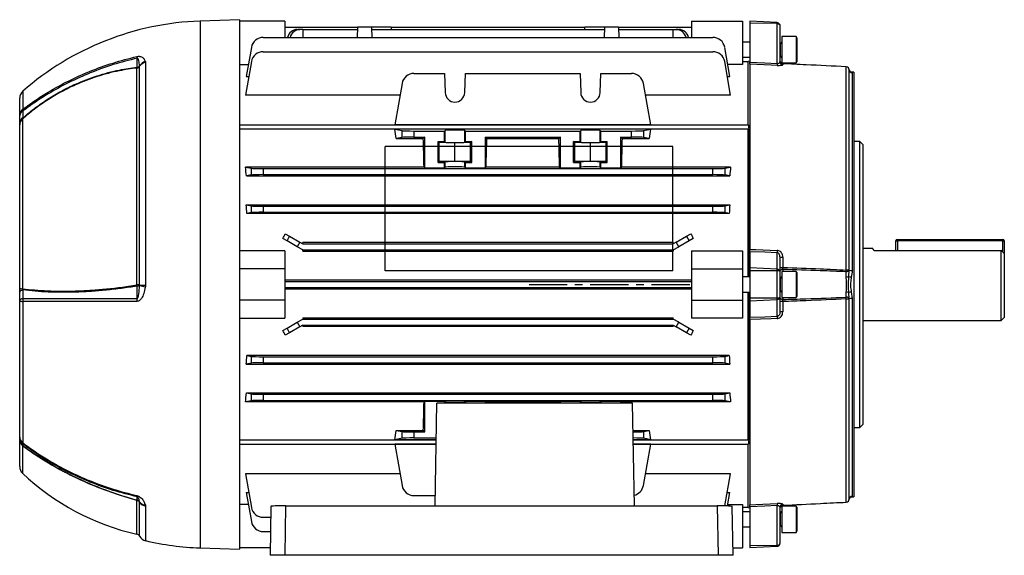
# Model space of a CAD drawing. Units: millimetres. Extents: x -842 to 526, y -476 to 476.
# Drawn here: x 200 to 526, y -88 to 90 of the extents above; entities that cross this region are included whole.
import ezdxf

# ---------------------------------------------------------------- set-up
doc = ezdxf.new("R2010")
doc.units = ezdxf.units.MM
doc.linetypes.add('CENTERX2', pattern=[20.32, 12.7, -2.54, 2.54, -2.54])

msp = doc.modelspace()

# ---------------------------------------------------------------- linework, layer by layer
at = {"color": 7, "linetype": 'Continuous', "lineweight": 25}
for p, q in [((272.55, 89.72), (259.45, 89.26)), ((272.55, 89.72), (272.55, -86.28)), ((287.55, 89.22), (272.55, 89.22)), ((287.55, 89.22), (287.55, 83.84)), ((422.55, 89.22), (422.55, 83.84)), ((422.55, 89.22), (439.55, 89.22)), ((439.55, 89.22), (439.55, 74.87)), ((451, 88.75), (441.95, 89.22)), ((441.95, 89.22), (441.95, 88.6)), ((451, 88.42), (441.95, 88.6)), ((441.95, 88.6), (441.95, 75.58)), ((451, 75.15), (451, 88.42)), ((287.55, 87.27), (311.76, 87.27)), ((291.72, 86.49), (292.58, 86.49)), ((293.55, 86.49), (292.58, 86.49)), ((293.55, 86.49), (293.55, 83.84)), ((293.55, 86.49), (311.74, 86.49)), ((311.76, 87.27), (311.64, 83.84)), ((316.34, 87.27), (311.76, 87.27)), ((316.34, 87.27), (316.46, 83.84)), ((322.91, 87.27), (316.34, 87.27)), ((316.36, 86.49), (393.74, 86.49)), ((322.91, 87.27), (322.93, 86.49)), ((322.91, 87.27), (387.19, 87.27)), ((387.17, 86.49), (387.19, 87.27)), ((393.76, 87.27), (387.19, 87.27)), ((393.76, 87.27), (393.64, 83.84)), ((398.34, 87.27), (393.76, 87.27)), ((398.34, 87.27), (398.46, 83.84)), ((398.34, 87.27), (422.55, 87.27)), ((398.36, 86.49), (416.55, 86.49)), ((416.55, 86.49), (417.52, 86.49)), ((416.55, 83.84), (416.55, 86.49)), ((417.52, 86.49), (418.38, 86.49)), ((451.95, 87.75), (451.95, 75.75)), ((280.43, 83.84), (429.67, 83.84)), ((441.95, 82.22), (439.55, 82.22)), ((452.05, 81.82), (451.95, 81.82)), ((457.34, 84.08), (452.55, 84.08)), ((452.55, 84.08), (452.55, 79.72)), ((457.55, 83.72), (457.34, 84.08)), ((457.34, 84.08), (457.34, 79.72)), ((457.55, 83.72), (457.55, 79.72)), ((276.49, 80.53), (274.78, 70.83)), ((280.43, 79.09), (429.67, 79.09)), ((435.32, 70.83), (433.61, 80.53)), ((452.55, 79.72), (452.55, 75.36)), ((457.34, 79.72), (457.34, 75.36)), ((457.55, 79.72), (457.55, 75.72)), ((241.27, 75.83), (241.33, 75.54)), ((241.33, 75.54), (241.33, 1.55)), ((276.49, 75.79), (274.52, 64.61)), ((435.58, 64.61), (433.61, 75.79)), ((439.55, 77.22), (441.95, 77.22)), ((441.45, 75.72), (439.55, 75.72)), ((441.95, 75.9), (441.45, 75.85)), ((441.45, 54.75), (441.45, 75.85)), ((451.95, 77.62), (452.05, 77.62)), ((452.55, 75.36), (457.34, 75.36)), ((457.34, 75.36), (457.55, 75.72)), ((238.46, 1.55), (238.46, 73.66)), ((239.38, 74.26), (239.36, 74.35)), ((239.38, 1.55), (239.38, 74.26)), ((272.55, 74.87), (275.5, 74.87)), ((439.55, 74.87), (434.6, 74.87)), ((441.95, 74.97), (441.95, 13.39)), ((452.9, 75.1), (452.9, 74.76)), ((474, 6.51), (474, 74.06)), ((474, 74.06), (474, 74.06)), ((474.95, 6.45), (474.95, 73.08)), ((476.45, 72.25), (475.43, 72.27)), ((475.64, 72.22), (475.93, 72.1)), ((475.93, 72.1), (475.93, 6.38)), ((475.93, 72.1), (475.93, 72.1)), ((476.45, 72.25), (476.45, -68.81)), ((274.78, 70.83), (275.62, 70.83)), ((330.43, 71.85), (340.58, 71.85)), ((340.58, 71.85), (340.81, 65.48)), ((347.29, 65.48), (347.52, 71.85)), ((347.52, 71.85), (385.58, 71.85)), ((385.58, 71.85), (385.81, 65.48)), ((392.29, 65.48), (392.52, 71.85)), ((392.52, 71.85), (402.67, 71.85)), ((434.48, 70.83), (435.32, 70.83)), ((326.49, 68.54), (324.06, 54.77)), ((409.04, 54.77), (406.61, 68.54)), ((199.55, 57.88), (199.55, 63.67)), ((325.8, 64.61), (274.52, 64.61)), ((435.58, 64.61), (407.3, 64.61)), ((199.55, 54.8), (199.55, 55.58)), ((200.49, 56.7), (200.49, 0.33)), ((199.55, 0.38), (199.55, 54.8)), ((272.55, 54.75), (441.55, 54.75)), ((441.45, 53.33), (272.55, 53.33)), ((409.04, 54.77), (324.06, 54.77)), ((409.04, 53.32), (324.06, 53.32)), ((324.06, 53.32), (326.49, 52.84)), ((326.49, 50.61), (326.49, 52.84)), ((330.43, 52.72), (330.43, 50.72)), ((330.43, 52.72), (340.58, 52.72)), ((340.81, 52.94), (340.58, 52.72)), ((340.58, 49.22), (340.58, 52.72)), ((340.81, 49), (340.81, 52.94)), ((347.52, 52.72), (347.29, 52.94)), ((347.29, 49), (347.29, 52.94)), ((347.52, 49.22), (347.52, 52.72)), ((347.52, 52.72), (385.58, 52.72)), ((385.81, 52.94), (385.58, 52.72)), ((385.58, 49.22), (385.58, 52.72)), ((385.81, 49), (385.81, 52.94)), ((392.52, 52.72), (392.29, 52.94)), ((392.29, 49), (392.29, 52.94)), ((392.52, 52.72), (402.67, 52.72)), ((392.52, 49.22), (392.52, 52.72)), ((402.67, 50.72), (402.67, 52.72)), ((406.61, 52.84), (409.04, 53.32)), ((406.61, 52.84), (406.61, 50.61)), ((441.45, 4.22), (441.45, 53.52)), ((441.55, 54.75), (441.55, 53.53)), ((441.55, 53.33), (441.55, 4.22)), ((326.49, 50.61), (324.57, 50.22)), ((324.57, 50.22), (333.55, 50.22)), ((330.43, 50.72), (334.05, 50.72)), ((334.05, 50.72), (333.55, 50.22)), ((334.05, 40.47), (334.05, 50.72)), ((338.45, 49.22), (340.58, 49.22)), ((338.45, 42.22), (338.45, 49.22)), ((338.85, 48.9), (338.45, 49.22)), ((340.81, 49), (340.58, 49.22)), ((347.52, 49.22), (347.29, 49)), ((347.52, 49.22), (349.65, 49.22)), ((349.65, 49.22), (349.25, 48.9)), ((349.65, 42.22), (349.65, 49.22)), ((354.05, 50.72), (379.05, 50.72)), ((354.05, 50.72), (354.05, 40.47)), ((354.55, 50.22), (354.05, 50.72)), ((354.55, 50.22), (378.55, 50.22)), ((379.05, 50.72), (378.55, 50.22)), ((379.05, 40.47), (379.05, 50.72)), ((383.45, 49.22), (385.58, 49.22)), ((383.45, 42.22), (383.45, 49.22)), ((383.85, 48.9), (383.45, 49.22)), ((385.58, 49.22), (385.81, 49)), ((392.29, 49), (392.52, 49.22)), ((392.52, 49.22), (394.65, 49.22)), ((394.65, 49.22), (394.25, 48.9)), ((394.65, 42.22), (394.65, 49.22)), ((399.05, 50.72), (399.05, 40.47)), ((399.05, 50.72), (402.67, 50.72)), ((399.55, 50.22), (399.05, 50.72)), ((399.55, 50.22), (408.53, 50.22)), ((408.53, 50.22), (406.61, 50.61)), ((478.45, 49.22), (476.45, 49.22)), ((479.45, 48.22), (478.45, 49.22)), ((478.45, -45.78), (478.45, 49.22)), ((344.05, 48.8), (338.85, 48.9)), ((338.85, 42.54), (338.85, 48.9)), ((349.25, 48.9), (344.05, 48.8)), ((344.05, 42.64), (344.05, 48.8)), ((349.25, 42.54), (349.25, 48.9)), ((389.05, 48.8), (383.85, 48.9)), ((383.85, 42.54), (383.85, 48.9)), ((394.25, 48.9), (389.05, 48.8)), ((389.05, 42.64), (389.05, 48.8)), ((394.25, 42.54), (394.25, 48.9)), ((479.45, 48.22), (479.45, -44.78)), ((338.85, 42.54), (338.45, 42.22)), ((344.05, 42.64), (338.85, 42.54)), ((349.25, 42.54), (344.05, 42.64)), ((349.65, 42.22), (349.25, 42.54)), ((383.85, 42.54), (383.45, 42.22)), ((389.05, 42.64), (383.85, 42.54)), ((394.25, 42.54), (389.05, 42.64)), ((394.65, 42.22), (394.25, 42.54)), ((333.8, 40.73), (274.52, 40.73)), ((274.52, 40.73), (276.49, 40.34)), ((276.49, 38.11), (276.49, 40.34)), ((280.43, 40.22), (429.67, 40.22)), ((280.43, 40.22), (280.43, 38.22)), ((333.8, 40.73), (334.05, 40.47)), ((334.05, 40.47), (340.58, 40.47)), ((338.45, 42.22), (340.58, 42.22)), ((340.81, 42.44), (340.58, 42.22)), ((340.58, 40.47), (340.58, 42.22)), ((340.58, 40.47), (340.81, 40.7)), ((340.81, 40.7), (340.81, 42.44)), ((347.52, 42.22), (347.29, 42.44)), ((347.29, 40.7), (347.29, 42.44)), ((347.52, 40.47), (347.29, 40.7)), ((347.52, 42.22), (349.65, 42.22)), ((347.52, 40.47), (347.52, 42.22)), ((347.52, 40.47), (354.05, 40.47)), ((354.05, 40.47), (354.3, 40.73)), ((378.8, 40.73), (354.3, 40.73)), ((378.8, 40.73), (379.05, 40.47)), ((379.05, 40.47), (385.58, 40.47)), ((383.45, 42.22), (385.58, 42.22)), ((385.58, 42.22), (385.81, 42.44)), ((385.58, 40.47), (385.58, 42.22)), ((385.58, 40.47), (385.81, 40.7)), ((385.81, 40.7), (385.81, 42.44)), ((392.29, 42.44), (392.52, 42.22)), ((392.29, 40.7), (392.29, 42.44)), ((392.52, 40.47), (392.29, 40.7)), ((392.52, 42.22), (394.65, 42.22)), ((392.52, 40.47), (392.52, 42.22)), ((392.52, 40.47), (399.05, 40.47)), ((399.05, 40.47), (399.3, 40.73)), ((435.58, 40.73), (399.3, 40.73)), ((429.67, 38.22), (429.67, 40.22)), ((433.61, 40.34), (435.58, 40.73)), ((433.61, 40.34), (433.61, 38.11)), ((276.49, 38.11), (274.83, 37.78)), ((274.83, 37.78), (435.27, 37.78)), ((280.43, 38.22), (429.67, 38.22)), ((435.27, 37.78), (433.61, 38.11)), ((274.78, 28.18), (435.32, 28.18)), ((274.78, 28.18), (276.49, 27.84)), ((276.49, 25.61), (276.49, 27.84)), ((280.43, 27.72), (429.67, 27.72)), ((280.43, 27.72), (280.43, 25.72)), ((429.67, 25.72), (429.67, 27.72)), ((433.61, 27.84), (435.32, 28.18)), ((433.61, 27.84), (433.61, 25.61)), ((276.49, 25.61), (274.97, 25.3)), ((435.13, 25.3), (274.97, 25.3)), ((280.43, 25.72), (429.67, 25.72)), ((435.13, 25.3), (433.61, 25.61)), ((288.31, 16.25), (286.92, 17.05)), ((287.73, 18.58), (289.17, 17.75)), ((288.31, 16.25), (289.17, 17.75)), ((289.17, 17.75), (292.58, 15.78)), ((417.52, 15.78), (420.93, 17.75)), ((420.93, 17.75), (422.37, 18.58)), ((420.93, 17.75), (421.79, 16.25)), ((423.18, 17.05), (421.79, 16.25)), ((490.95, 16.22), (490.95, 16.72)), ((490.95, 16.72), (525.95, 16.72)), ((525.95, 16.22), (525.95, 16.72)), ((291.72, 14.28), (288.31, 16.25)), ((292.58, 15.78), (291.72, 14.28)), ((293.55, 13.22), (291.72, 14.28)), ((292.58, 15.78), (293.55, 15.22)), ((416.55, 15.64), (293.55, 15.64)), ((293.55, 15.22), (293.55, 15.64)), ((293.55, 15.22), (416.55, 15.22)), ((293.55, 13.22), (416.55, 13.22)), ((293.55, 12.82), (293.55, 13.22)), ((417.52, 15.78), (416.55, 15.22)), ((416.55, 15.64), (416.55, 15.22)), ((416.55, 13.22), (418.38, 14.28)), ((416.55, 13.22), (416.55, 12.82)), ((418.38, 14.28), (417.52, 15.78)), ((421.79, 16.25), (418.38, 14.28)), ((482.77, 13.72), (479.45, 13.72)), ((490.45, 13.03), (490.45, 16.22)), ((490.45, 16.22), (490.95, 16.22)), ((525.95, 16.22), (490.95, 16.22)), ((525.95, 16.22), (526.45, 16.22)), ((526.45, 16.22), (526.45, 11.97)), ((287.55, 12.92), (272.55, 12.92)), ((287.55, 12.92), (287.55, 6.97)), ((293.55, 12.82), (416.55, 12.82)), ((422.55, 12.92), (422.55, 6.97)), ((422.55, 12.92), (439.55, 12.92)), ((439.55, 12.92), (439.55, 6.97)), ((441.95, 12.62), (441.95, 7.23)), ((451, 6.79), (451, 12.29)), ((451.95, 10.96), (451.95, 5.99)), ((452.9, 10.83), (452.9, 7.41)), ((483.24, 13.03), (525.45, 13.03)), ((525.45, -10.28), (525.45, 13.03)), ((526.45, 11.97), (526.45, -9.28)), ((287.55, 6.97), (272.55, 6.97)), ((287.55, 6.97), (287.55, -3.53)), ((422.55, 6.97), (439.55, 6.97)), ((422.55, 6.97), (422.55, -3.53)), ((439.55, 6.97), (439.55, -3.53)), ((441.95, 7.23), (441.95, 6.3)), ((451, 6.79), (441.95, 7.23)), ((441.95, 4.22), (439.55, 4.22)), ((451, 6.3), (441.95, 6.3)), ((441.95, 6.3), (441.95, -2.86)), ((451, -2.86), (451, 6.3)), ((451.95, 5.99), (451.95, -2.54)), ((452.05, 3.82), (451.95, 3.82)), ((457.34, 6.08), (452.55, 6.08)), ((452.55, 6.08), (452.55, -2.64)), ((457.55, 5.72), (457.34, 6.08)), ((457.34, 6.08), (457.34, -2.64)), ((457.55, 5.72), (457.55, -2.28)), ((473.97, 4.23), (473.97, 5.95)), ((474.8, 4.37), (474.95, 6.44)), ((474.95, 6.44), (474.95, 6.45)), ((475.93, 6.38), (475.93, 6.36)), ((199.55, -0.84), (199.55, 0.38)), ((239.36, 1.36), (239.38, 1.55)), ((241.33, 1.55), (241.27, 0.94)), ((422.55, 3.12), (287.55, 3.12)), ((287.55, 2.72), (422.55, 2.72)), ((287.55, 0.72), (422.55, 0.72)), ((287.55, 0.32), (422.55, 0.32)), ((439.55, -0.78), (441.95, -0.78)), ((441.45, -50.08), (441.45, -0.78)), ((441.55, -0.78), (441.55, -49.89)), ((441.95, -2.86), (441.95, -3.78)), ((451, -2.86), (441.95, -2.86)), ((451.95, -0.38), (452.05, -0.38)), ((451.95, -2.54), (451.95, -7.52)), ((452.55, -2.64), (457.34, -2.64)), ((457.34, -2.64), (457.55, -2.28)), ((473.97, -2.5), (473.97, -0.79)), ((474, -70.62), (474, -3.07)), ((474.95, -2.99), (474.8, -0.93)), ((474.95, -3.01), (474.95, -2.99)), ((474.95, -69.64), (474.95, -3.01)), ((475.64, -0.74), (475.93, -2.92)), ((475.93, -2.92), (475.93, -2.94)), ((475.93, -2.94), (475.93, -68.66)), ((199.55, -49.02), (199.55, -3.69)), ((200.57, -3.89), (200.57, -50.87)), ((287.55, -3.53), (272.55, -3.53)), ((287.55, -3.53), (287.55, -9.47)), ((422.55, -3.53), (422.55, -9.47)), ((422.55, -3.53), (439.55, -3.53)), ((439.55, -3.53), (439.55, -9.47)), ((451, -3.35), (441.95, -3.78)), ((441.95, -3.78), (441.95, -9.18)), ((451, -8.84), (451, -3.35)), ((452.9, -3.97), (452.9, -7.39)), ((272.55, -9.47), (287.55, -9.47)), ((291.72, -10.84), (293.55, -9.78)), ((293.55, -9.37), (416.55, -9.37)), ((293.55, -9.37), (293.55, -9.78)), ((293.55, -9.78), (416.55, -9.78)), ((416.55, -9.78), (416.55, -9.37)), ((418.38, -10.84), (416.55, -9.78)), ((439.55, -9.47), (422.55, -9.47)), ((525.45, -10.28), (526.45, -9.28)), ((286.92, -13.61), (288.31, -12.81)), ((288.31, -12.81), (291.72, -10.84)), ((289.17, -14.31), (288.31, -12.81)), ((292.58, -12.34), (289.17, -14.31)), ((291.72, -10.84), (292.58, -12.34)), ((293.55, -11.78), (292.58, -12.34)), ((293.55, -11.78), (416.55, -11.78)), ((293.55, -11.78), (293.55, -12.2)), ((416.55, -12.2), (293.55, -12.2)), ((416.55, -11.78), (417.52, -12.34)), ((416.55, -12.2), (416.55, -11.78)), ((417.52, -12.34), (418.38, -10.84)), ((420.93, -14.31), (417.52, -12.34)), ((418.38, -10.84), (421.79, -12.81)), ((421.79, -12.81), (420.93, -14.31)), ((421.79, -12.81), (423.18, -13.61)), ((441.95, -9.95), (441.95, -71.53)), ((479.45, -10.28), (525.45, -10.28)), ((289.17, -14.31), (287.73, -15.14)), ((422.37, -15.14), (420.93, -14.31)), ((435.13, -21.86), (274.97, -21.86)), ((274.97, -21.86), (276.49, -22.16)), ((276.49, -24.39), (276.49, -22.16)), ((280.43, -22.28), (429.67, -22.28)), ((280.43, -22.28), (280.43, -24.28)), ((429.67, -24.28), (429.67, -22.28)), ((433.61, -22.16), (435.13, -21.86)), ((433.61, -22.16), (433.61, -24.39)), ((276.49, -24.39), (274.78, -24.73)), ((274.78, -24.73), (435.32, -24.73)), ((280.43, -24.28), (429.67, -24.28)), ((435.32, -24.73), (433.61, -24.39)), ((274.83, -34.33), (435.27, -34.33)), ((274.83, -34.33), (276.49, -34.66)), ((276.49, -36.89), (276.49, -34.66)), ((280.43, -34.78), (429.67, -34.78)), ((280.43, -34.78), (280.43, -36.78)), ((429.67, -36.78), (429.67, -34.78)), ((433.61, -34.66), (435.27, -34.33)), ((433.61, -34.66), (433.61, -36.89)), ((276.49, -36.89), (274.52, -37.28)), ((333.8, -37.28), (274.52, -37.28)), ((280.43, -36.78), (429.67, -36.78)), ((333.8, -37.28), (334.05, -37.03)), ((334.05, -37.03), (340.58, -37.03)), ((334.05, -47.28), (334.05, -37.03)), ((337.45, -71.83), (338.05, -37.68)), ((403.05, -37.68), (338.05, -37.68)), ((340.58, -37.03), (340.81, -37.25)), ((340.58, -37.03), (340.58, -37.68)), ((347.52, -37.03), (347.29, -37.25)), ((347.52, -37.03), (354.05, -37.03)), ((347.52, -37.03), (347.52, -37.68)), ((354.05, -37.03), (354.3, -37.28)), ((354.05, -37.03), (354.05, -37.68)), ((378.8, -37.28), (354.3, -37.28)), ((378.8, -37.28), (379.05, -37.03)), ((379.05, -37.03), (385.58, -37.03)), ((379.05, -37.68), (379.05, -37.03)), ((385.58, -37.03), (385.81, -37.25)), ((385.58, -37.03), (385.58, -37.68)), ((392.52, -37.03), (392.29, -37.25)), ((392.52, -37.03), (399.05, -37.03)), ((392.52, -37.03), (392.52, -37.68)), ((399.05, -37.03), (399.3, -37.28)), ((399.05, -37.03), (399.05, -37.68)), ((435.58, -37.28), (399.3, -37.28)), ((403.65, -71.83), (403.05, -37.68)), ((435.58, -37.28), (433.61, -36.89)), ((478.45, -45.78), (479.45, -44.78)), ((324.57, -46.78), (333.55, -46.78)), ((324.57, -46.78), (326.49, -47.16)), ((326.49, -49.39), (326.49, -47.16)), ((330.43, -47.28), (330.43, -49.28)), ((330.43, -47.28), (334.05, -47.28)), ((334.05, -47.28), (333.55, -46.78)), ((403.21, -46.78), (408.53, -46.78)), ((406.61, -47.16), (408.53, -46.78)), ((406.61, -47.16), (406.61, -49.39)), ((476.45, -45.78), (478.45, -45.78)), ((199.55, -50.01), (199.55, -49.58)), ((199.55, -58.8), (199.55, -50.01)), ((272.55, -49.89), (337.84, -49.89)), ((272.55, -51.31), (337.81, -51.31)), ((326.49, -49.39), (324.06, -49.88)), ((337.84, -49.88), (324.06, -49.88)), ((337.81, -51.32), (324.06, -51.32)), ((324.06, -51.32), (326.49, -65.1)), ((330.43, -49.28), (337.85, -49.28)), ((409.04, -49.88), (403.26, -49.88)), ((403.26, -49.89), (441.45, -49.89)), ((403.29, -51.31), (441.55, -51.31)), ((409.04, -51.32), (403.29, -51.32)), ((409.04, -49.88), (406.61, -49.39)), ((406.61, -65.1), (409.04, -51.32)), ((441.45, -72.41), (441.45, -51.31)), ((441.55, -50.09), (441.55, -51.31)), ((325.8, -61.16), (274.52, -61.16)), ((274.52, -61.16), (276.49, -72.35)), ((435.58, -61.16), (407.3, -61.16)), ((433.69, -71.85), (435.58, -61.16)), ((274.78, -67.39), (275.62, -67.39)), ((274.78, -67.39), (276.49, -77.09)), ((330.43, -68.41), (337.51, -68.41)), ((434.48, -67.39), (435.32, -67.39)), ((434.53, -71.88), (435.32, -67.39)), ((239.38, -70.64), (239.36, -70.55)), ((241.27, -71.61), (241.33, -71.92)), ((275.5, -71.43), (272.55, -71.43)), ((287.65, -88.28), (287.94, -71.83)), ((287.94, -71.83), (431.16, -71.83)), ((431.16, -71.83), (431.45, -88.28)), ((434.6, -71.43), (439.55, -71.43)), ((439.55, -71.43), (439.55, -85.78)), ((451, -84.98), (451, -71.71)), ((452.9, -71.31), (452.9, -71.66)), ((474, -70.62), (474, -70.62)), ((474.95, -69.64), (474.97, -69.48)), ((475.43, -68.82), (476.45, -68.81)), ((475.93, -68.66), (475.93, -68.66)), ((282.95, -72), (282.66, -88.28)), ((436.44, -88.28), (436.15, -72)), ((439.55, -72.28), (441.45, -72.28)), ((441.95, -73.78), (439.55, -73.78)), ((441.45, -72.41), (441.95, -72.45)), ((441.95, -72.13), (441.95, -85.16)), ((451.95, -72.3), (451.95, -84.31)), ((452.05, -74.18), (451.95, -74.18)), ((457.34, -71.92), (452.55, -71.92)), ((452.55, -71.92), (452.55, -80.64)), ((457.55, -72.28), (457.34, -71.92)), ((457.34, -71.92), (457.34, -80.64)), ((457.55, -72.28), (457.55, -80.28)), ((280.43, -75.65), (282.88, -75.65)), ((451.95, -78.38), (452.05, -78.38)), ((280.43, -80.39), (282.8, -80.39)), ((439.55, -78.78), (441.95, -78.78)), ((452.55, -80.64), (457.34, -80.64)), ((457.34, -80.64), (457.55, -80.28)), ((451, -84.98), (441.95, -85.16)), ((259.45, -85.82), (272.55, -86.28)), ((282.71, -85.78), (272.55, -85.78)), ((436.39, -85.78), (439.55, -85.78)), ((441.95, -85.16), (441.95, -85.78)), ((451, -85.3), (441.95, -85.78)), ((287.65, -88.28), (282.66, -88.28)), ((431.45, -88.28), (287.65, -88.28)), ((436.44, -88.28), (431.45, -88.28))]:
    msp.add_line(p, q, dxfattribs=at)
at = {"color": 8, "linetype": 'Continuous', "lineweight": 25}
for p, q in [((259.45, 89.26), (259.45, -85.82)), ((452.05, 81.82), (452.05, 79.72)), ((452.05, 79.72), (452.05, 77.62)), ((200.57, 65.93), (200.57, 59.92)), ((490.95, 16.22), (490.95, 13.03)), ((525.95, 12.5), (525.95, 16.22)), ((452.93, 6.71), (452.93, 6.08)), ((452.05, 3.82), (452.05, -0.38)), ((452.93, -2.64), (452.93, -3.27)), ((340.81, -37.25), (340.81, -37.68)), ((347.29, -37.25), (347.29, -37.68)), ((385.81, -37.25), (385.81, -37.68)), ((392.29, -37.25), (392.29, -37.68)), ((200.49, -51.87), (200.49, -60.98)), ((238.46, -81.25), (238.46, -70.05)), ((239.38, -81.94), (239.38, -70.64)), ((241.33, -71.92), (241.33, -83.42)), ((452.05, -74.18), (452.05, -78.38))]:
    msp.add_line(p, q, dxfattribs=at)
at = {"color": 7, "linetype": 'Continuous'}
for p, q in [((416.45, 47.63), (320.85, 47.63)), ((320.85, 6.27), (320.85, 47.63)), ((416.45, 6.27), (416.45, 47.63)), ((416.45, 6.27), (320.85, 6.27))]:
    msp.add_line(p, q, dxfattribs=at)
at = {"color": 7, "linetype": 'CENTERX2'}
msp.add_line((368.65, 1.72), (422.25, 1.72), dxfattribs=at)
at = {"color": 7, "linetype": 'Continuous', "lineweight": 25, "flags": 128}
for points in [[(238.5, 73.89), (238.5, 74.88), (238.5, 75.87), (238.5, 76.92)], [(441.95, 75.58), (446.97, 75.34), (451, 75.15)], [(451, 74.54), (449.01, 74.64), (441.95, 74.97)], [(441.95, 13.39), (443.95, 13.31), (451, 13.06)], [(451, 12.29), (446.97, 12.44), (441.95, 12.62)], [(452.93, 6.71), (452.74, 6.7), (452.56, 6.66), (452.39, 6.6), (452.24, 6.53), (452.11, 6.43), (452.02, 6.33), (451.97, 6.21), (451.95, 6.09)], [(474.95, 6.44), (474.93, 6.34), (474.87, 6.25), (474.78, 6.17), (474.66, 6.09), (474.51, 6.03), (474.34, 5.99), (474.16, 5.96), (473.97, 5.95)], [(238.5, -2.93), (238.5, -2.05), (238.5, -0.69), (238.5, 1.19)], [(239.38, 1.55), (239.54, 1.55), (239.74, 1.55), (239.95, 1.55), (240.19, 1.55), (240.45, 1.55), (240.73, 1.55), (241.02, 1.55), (241.33, 1.55)], [(200.62, -0.07), (200.38, -0.15), (200.17, -0.23), (199.98, -0.32), (199.83, -0.41), (199.71, -0.52), (199.62, -0.62), (199.57, -0.73), (199.55, -0.84)], [(200.63, -2.93), (200.39, -3), (200.18, -3.09), (199.99, -3.18), (199.83, -3.27), (199.71, -3.37), (199.62, -3.48), (199.57, -3.58), (199.55, -3.69)], [(452.93, -3.27), (452.74, -3.26), (452.56, -3.22), (452.39, -3.16), (452.24, -3.08), (452.11, -2.99), (452.02, -2.89), (451.97, -2.77), (451.95, -2.65)], [(474.95, -2.99), (474.93, -2.9), (474.87, -2.81), (474.78, -2.72), (474.66, -2.65), (474.51, -2.59), (474.34, -2.54), (474.16, -2.52), (473.97, -2.5)], [(441.95, -9.18), (446.97, -8.99), (451, -8.84)], [(451, -9.61), (449.01, -9.69), (441.95, -9.95)], [(238.5, -69.92), (238.5, -69.56), (238.5, -69.2), (238.5, -68.83)], [(441.95, -71.53), (443.95, -71.44), (451, -71.1)], [(451, -71.71), (446.97, -71.9), (441.95, -72.13)], [(475.64, -68.78), (475.51, -68.79), (475.46, -68.79)]]:
    msp.add_lwpolyline(points, dxfattribs=at)
at = {"color": 7, "linetype": 'Continuous', "lineweight": 25}
for centre, radius, start, end in [((262.74, -4.99), 94.31, 92, 131.2367), ((291.91, 82.93), 3.57, 93.0561, 165.2853), ((292.77, 82.93), 3.57, 93.0561, 165.2853), ((417.33, 82.93), 3.57, 14.7147, 86.9439), ((418.19, 82.93), 3.57, 14.7147, 86.9439), ((280.43, 79.84), 4, 90, 170), ((429.67, 79.84), 4, 10, 90), ((452.05, 82.32), 0.5, 270, 0), ((280.43, 75.09), 4, 90, 170), ((429.67, 75.09), 4, 10, 90), ((242.92, 77.39), 4.45, 178.9122, 186.0801), ((242.18, 72.68), 3.28, 106.134, 149.4602), ((241.86, 72.6), 2.98, 100.3347, 146.3265), ((452.95, 76.1), 1, 180.0057, 267.2929), ((452.95, 76.1), 0.998, 180.08, 267.0915), ((452.95, 75.75), 0.996, 180.2067, 267.2354), ((452.05, 77.12), 0.5, 360, 90), ((238.22, 75.03), 1.39, 279.9319, 326.3055), ((237.02, 74.06), 1.49, 344.2942, 353.3433), ((238.29, 75.31), 1.44, 278.4538, 317.8083), ((456.34, 74.85), 5.35, 176.7615, 183.2385), ((473.95, 73.06), 1, 0, 87.1832), ((473.95, 73.06), 0.999, 1.1635, 87.0654), ((475.95, 73.1), 0.999, 181.1664, 269.0625), ((475.95, 73.1), 0.998, 181.156, 269.1166), ((330.43, 67.85), 4, 90, 170), ((402.67, 67.85), 4, 10, 90), ((202.55, 63.67), 3, 131.2367, 180), ((344.05, 65.59), 3.25, 182, 358), ((389.05, 65.59), 3.25, 182, 358), ((202.17, 57.84), 2.62, 127.5642, 179.3028), ((201.35, 57.72), 1.81, 113.4242, 175.0681), ((202.18, 59.83), 1.61, 176.6395, 196.0652), ((201.34, 55.42), 1.8, 113.7366, 175.1138), ((202.04, 54.76), 2.49, 128.6503, 179.1391), ((490.95, 16.22), 0.5, 90, 180), ((525.95, 16.22), 0.5, 0, 90), ((460.19, 12.67), 9.2, 177.6042, 182.3958), ((452.67, 12.81), 1.99, 248.6392, 276.4933), ((452.67, 10.48), 3.08, 256.4497, 274.236), ((452.05, 4.32), 0.5, 270, 0), ((455.67, 7.36), 18.35, 355.5936, 357.3682), ((474.04, 6.36), 2.13, 268.1667, 291.0978), ((474.22, 2.78), 3.74, 78.7944, 93.386), ((478.67, 19.37), 15.49, 255.5451, 258.7111), ((475.7, 10.3), 3.92, 259.0078, 273.4401), ((475.75, 10.29), 3.94, 258.3109, 272.6813), ((200.35, 6.79), 6.46, 262.893, 271.2051), ((232.36, 0.6), 6.17, 5.5483, 8.9107), ((238.42, -324.76), 326.32, 89.8317, 89.9932), ((238.41, 3.89), 2.7, 271.9842, 290.623), ((246.4, 28.6), 28.13, 255.5107, 259.4985), ((205.05, -3.69), 4.49, 170.2529, 182.573), ((249.88, -3.7), 11.4, 176.1445, 180.9536), ((452.05, -0.88), 0.5, 360, 90), ((474.04, -2.91), 2.13, 68.9022, 91.8333), ((455.67, -3.91), 18.35, 2.6318, 4.4064), ((474.22, 0.66), 3.74, 266.614, 281.2056), ((478.67, -15.93), 15.49, 101.2889, 104.4549), ((475.75, -6.85), 3.94, 87.3187, 101.6891), ((475.7, -6.85), 3.92, 86.5599, 100.9922), ((200.43, -1.85), 2.04, 244.3048, 273.8666), ((452.67, -7.04), 3.08, 85.764, 103.5503), ((460.19, -9.23), 9.2, 177.6042, 182.3958), ((452.67, -9.36), 1.99, 83.5067, 111.3608), ((201.85, -48.95), 2.3, 181.6225, 236.2969), ((202.48, -49.01), 2.93, 180.1202, 230.9287), ((202.48, -49.57), 2.93, 180.1151, 230.5196), ((201.96, -49.97), 2.41, 181.0659, 232.3121), ((201.34, -50.97), 0.776, 172.3105, 204.0198), ((202.55, -58.8), 3, 180, 226.5047), ((256.24, -2.22), 81, 226.5047, 257.3202), ((330.43, -64.41), 4, 190, 270), ((402.67, -64.41), 4, 283.2864, 350), ((240.12, -68.53), 1.65, 176.4649, 190.4544), ((240.84, -70.82), 2.5, 158.937, 162.0655), ((238.22, -71.42), 1.4, 33.7766, 80.1089), ((238.17, -71.27), 1.4, 31.288, 76.1151), ((241.46, -69.02), 2.6, 216.123, 265.9051), ((241.86, -68.99), 2.99, 213.7552, 259.7068), ((432.41, -107.58), 35.77, 83.9894, 91.9984), ((456.34, -71.4), 5.35, 176.7615, 183.2385), ((452.95, -72.31), 0.996, 92.7646, 179.7933), ((452.95, -72.66), 1, 92.8256, 179.9999), ((452.95, -72.66), 0.998, 92.9085, 179.92), ((473.95, -69.62), 1, 272.8168, 0), ((473.95, -69.62), 0.999, 272.9346, 358.8365), ((475.95, -69.66), 0.998, 90.8834, 178.844), ((280.43, -71.65), 4, 190, 270), ((452.05, -73.68), 0.5, 270, 0), ((280.43, -76.39), 4, 190, 270), ((452.05, -78.88), 0.5, 360, 90), ((238.15, -82.61), 1.4, 28.7644, 77.3202), ((242.01, -80.49), 3, 208.7644, 256.8755), ((262.74, 8.44), 94.31, 256.8755, 268)]:
    msp.add_arc(centre, radius, start, end, dxfattribs=at)
at = {"color": 8, "linetype": 'Continuous', "lineweight": 25}
msp.add_arc((475.95, -69.66), 0.999, 90.9444, 169.6136, dxfattribs=at)
at = {"color": 7, "linetype": 'Continuous', "lineweight": 25}
for centre, major_axis, ratio, start_param, end_param in [((314.71, 1.72), (0, 74), 0.176327, 5.427158, 5.483943), ((330.43, 52.86), (4, 0), 0.034921, 3.316126, 4.712389), ((344.05, 52.94), (3.25, 0), 0.034921, 0.034907, 3.106686), ((389.05, 52.94), (3.25, 0), 0.034921, 0.034907, 3.106686), ((402.67, 52.86), (4, 0), 0.034921, 4.712389, 6.108652), ((418.39, 1.72), (0, 74), 0.176327, 0.799242, 0.856028), ((330.43, 50.58), (4, 0), 0.034921, 1.570796, 2.96706), ((331.6, 1.72), (0, 74), 0.034921, 5.267582, 5.427158), ((356.5, 1.72), (0, 74), 0.034921, 0.856028, 1.015604), ((376.6, 1.72), (0, 74), 0.034921, 5.267582, 5.427158), ((401.5, 1.72), (0, 74), 0.034921, 0.856028, 1.015604), ((402.67, 50.58), (4, 0), 0.034921, 0.174533, 1.570796), ((344.05, 49), (3.25, 0), 0.034921, 3.176499, 6.248279), ((389.05, 49), (3.25, 0), 0.034921, 3.176499, 6.248279), ((344.05, 42.44), (3.25, 0), 0.034921, 0.034907, 3.106686), ((389.05, 42.44), (3.25, 0), 0.034921, 0.034907, 3.106686), ((263.43, 1.72), (0, 74), 0.176327, 5.2213, 5.267582), ((280.43, 40.36), (4, 0), 0.034921, 3.316126, 4.712389), ((344.05, 40.69), (3.25, 0), 0.034921, 0.034907, 3.106686), ((389.05, 40.69), (3.25, 0), 0.034921, 0.034907, 3.106686), ((429.67, 40.36), (4, 0), 0.034921, 4.712389, 6.108652), ((446.67, 1.72), (0, 74), 0.176327, 1.015604, 1.061886), ((280.43, 38.08), (4, 0), 0.034921, 1.570796, 2.96706), ((429.67, 38.08), (4, 0), 0.034921, 0.174533, 1.570796), ((262.6, 1.72), (0, 74), 0.176327, 5.03672, 5.077966), ((280.43, 27.86), (4, 0), 0.034921, 3.316126, 4.712389), ((429.67, 27.86), (4, 0), 0.034921, 4.712389, 6.108652), ((447.5, 1.72), (0, 74), 0.176327, 1.205219, 1.246466), ((280.43, 25.58), (4, 0), 0.034921, 1.570796, 2.96706), ((429.67, 25.58), (4, 0), 0.034921, 0.174533, 1.570796), ((263.33, 1.72), (43.91, 73.7), 0.151498, 5.011043, 5.032227), ((446.77, 1.72), (-43.91, 73.7), 0.151498, 1.250958, 1.272142), ((263.33, 1.72), (-43.91, 73.7), 0.151498, 4.392551, 4.413735), ((446.77, 1.72), (43.91, 73.7), 0.151498, 1.86945, 1.890634), ((262.6, 1.72), (0, 74), 0.176327, 4.346812, 4.388058), ((280.43, -22.14), (4, 0), 0.034921, 3.316126, 4.712389), ((429.67, -22.14), (4, 0), 0.034921, 4.712389, 6.108652), ((447.5, 1.72), (0, 74), 0.176327, 1.895127, 1.936373), ((280.43, -24.42), (4, 0), 0.034921, 1.570796, 2.96706), ((429.67, -24.42), (4, 0), 0.034921, 0.174533, 1.570796), ((263.43, 1.72), (0, 74), 0.176327, 4.157196, 4.203478), ((280.43, -34.64), (4, 0), 0.034921, 3.316126, 4.712389), ((429.67, -34.64), (4, 0), 0.034921, 4.712389, 6.108652), ((446.67, 1.72), (0, 74), 0.176327, 2.079707, 2.125989), ((280.43, -36.92), (4, 0), 0.034921, 1.570796, 2.96706), ((331.6, 1.72), (0, 74), 0.034921, 3.99762, 4.157196), ((344.05, -37.25), (3.25, 0), 0.034921, 3.176499, 6.248279), ((356.5, 1.72), (0, 74), 0.034921, 2.125989, 2.13236), ((376.6, 1.72), (0, 74), 0.034921, 4.150826, 4.157196), ((389.05, -37.25), (3.25, 0), 0.034921, 3.176499, 6.248279), ((401.5, 1.72), (0, 74), 0.034921, 2.125989, 2.13236), ((429.67, -36.92), (4, 0), 0.034921, 0.174533, 1.570796), ((314.71, 1.72), (0, 74), 0.176327, 3.940835, 3.99762), ((330.43, -47.14), (4, 0), 0.034921, 3.316126, 4.712389), ((402.67, -47.14), (4, 0), 0.034921, 4.850578, 6.108652), ((418.39, 1.72), (0, 74), 0.176327, 2.285565, 2.34235), ((330.43, -49.42), (4, 0), 0.034921, 1.570796, 2.96706), ((402.67, -49.42), (4, 0), 0.034921, 0.174533, 1.423745), ((287.95, -72), (5, 0), 0.035027, 1.572319, 3.141595)]:
    msp.add_ellipse(centre, major_axis=major_axis, ratio=ratio, start_param=start_param, end_param=end_param, dxfattribs=at)
for points, knots in [([(451, 88.42), (451, 88.47), (451.01, 88.56), (451.01, 88.66), (451.01, 88.73), (451, 88.74), (451, 88.75)], [0, 0, 0, 0, 0.250072, 0.5, 0.749928, 1, 1, 1, 1]), ([(451, 88.75), (451.13, 88.73), (451.32, 88.7), (451.54, 88.56), (451.73, 88.39), (451.91, 88.12), (451.94, 87.87), (451.95, 87.75)], [0, 0, 0, 0, 0.240777, 0.36818, 0.500407, 0.750054, 1, 1, 1, 1]), ([(451, 88.42), (451.13, 88.41), (451.32, 88.39), (451.54, 88.3), (451.73, 88.19), (451.91, 88), (451.94, 87.83), (451.95, 87.75)], [0, 0, 0, 0, 0.240789, 0.368189, 0.500407, 0.750054, 1, 1, 1, 1]), ([(200.57, 59.92), (201.93, 60.92), (204.64, 62.92), (209.67, 66.11), (215.7, 69.44), (222.91, 72.68), (230.5, 75.44), (235.81, 76.8), (238.47, 77.48)], [0, 0, 0, 0, 0.123011, 0.24642, 0.431277, 0.617491, 0.808, 1, 1, 1, 1]), ([(238.5, 76.92), (235.86, 76.25), (230.56, 74.89), (222.99, 72.14), (215.77, 68.9), (209.74, 65.58), (204.7, 62.38), (201.99, 60.38), (200.63, 59.38)], [0, 0, 0, 0, 0.1905173, 0.3825234, 0.5673621, 0.7535564, 0.8765789, 1, 1, 1, 1]), ([(238.47, 77.48), (238.64, 77.51), (238.97, 77.57), (239.5, 77.53), (240.18, 77.32), (240.83, 76.75), (241.11, 76.16), (241.27, 75.83)], [0, 0, 0, 0, 0.084351, 0.168276, 0.316125, 0.61676, 1, 1, 1, 1]), ([(239.36, 74.35), (239.3, 74.93), (239.22, 75.63), (239.01, 76.36), (238.93, 76.58), (238.85, 76.72), (238.78, 76.82), (238.71, 76.89), (238.64, 76.92), (238.58, 76.94), (238.54, 76.93), (238.51, 76.93), (238.5, 76.92)], [0, 0, 0, 0, 0.618288, 0.735866, 0.815763, 0.870615, 0.908804, 0.94857, 0.966649, 0.981741, 0.992652, 1, 1, 1, 1]), ([(441.95, 74.97), (441.95, 75), (441.95, 75.06), (441.95, 75.28), (441.95, 75.48), (441.95, 75.58)], [0, 0, 0, 0, 0.330732, 0.661472, 1, 1, 1, 1]), ([(451, 75.15), (451.04, 75.15), (451.11, 75.14), (451.25, 75.15), (451.46, 75.19), (451.72, 75.31), (451.91, 75.5), (451.94, 75.66), (451.95, 75.75)], [0, 0, 0, 0, 0.053996, 0.109676, 0.23195, 0.42494, 0.705005, 1, 1, 1, 1]), ([(238.46, 73.66), (236.51, 73.38), (232.03, 72.76), (225.18, 70.92), (218.8, 68.49), (213.45, 65.84), (209.04, 63.24), (204.83, 60.33), (202.04, 58.07), (200.62, 56.82), (200.49, 56.7)], [0, 0, 0, 0, 0.1390036, 0.3205167, 0.5020314, 0.6233181, 0.7446076, 0.8658934, 0.987176, 1, 1, 1, 1]), ([(200.62, 57.07), (200.69, 57.13), (202.05, 58.33), (204.78, 60.54), (209, 63.46), (213.42, 66.07), (218.79, 68.73), (225.18, 71.16), (232.06, 73), (236.55, 73.62), (238.5, 73.89)], [0, 0, 0, 0, 0.006859, 0.128867, 0.25088, 0.372897, 0.494912, 0.677521, 0.860128, 1, 1, 1, 1]), ([(451, 74.54), (451.07, 74.54), (451.36, 74.53), (451.85, 74.53), (452.4, 74.57), (452.82, 74.65), (452.87, 74.72), (452.9, 74.76)], [0, 0, 0, 0, 0.063946, 0.267876, 0.470185, 0.735899, 1, 1, 1, 1]), ([(474, 74.06), (469.54, 74.28), (462.51, 74.62), (455.47, 74.97), (452.9, 75.1)], [0, 0, 0, 0, 0.634478, 1, 1, 1, 1]), ([(475.51, 72.23), (475.51, 72.23), (475.51, 72.22), (475.35, 72.3), (475.15, 72.49), (474.98, 72.77), (474.97, 72.99), (474.96, 73.1)], [0, 0, 0, 0, 0.269227, 0.471823, 0.638894, 0.832884, 1, 1, 1, 1]), ([(475.47, 72.25), (475.47, 72.25), (475.48, 72.25), (475.57, 72.23), (475.64, 72.22)], [0, 0, 0, 0, 0.259545, 1, 1, 1, 1]), ([(200.63, 59.38), (200.63, 59), (200.62, 58.23), (200.62, 57.45), (200.62, 57.07)], [0, 0, 0, 0, 0.499994, 1, 1, 1, 1]), ([(199.55, 55.58), (199.55, 55.96), (199.55, 56.73), (199.55, 57.49), (199.55, 57.88)], [0, 0, 0, 0, 0.5, 1, 1, 1, 1]), ([(200.62, 57.07), (200.58, 56.98), (200.52, 56.85), (200.5, 56.74), (200.49, 56.7)], [0, 0, 0, 0, 0.624632, 1, 1, 1, 1]), ([(441.95, 12.62), (441.95, 12.68), (441.95, 12.78), (441.95, 13.06), (441.95, 13.28), (441.95, 13.39)], [0, 0, 0, 0, 0.330732, 0.661472, 1, 1, 1, 1]), ([(483.24, 13.03), (482.99, 13.36), (482.66, 13.78), (482.75, 13.66), (482.77, 13.63)], [0, 0, 0, 0, 0.777646, 1, 1, 1, 1]), ([(452.9, 10.83), (452.88, 11.07), (452.84, 11.54), (452.54, 12.17), (452.12, 12.65), (451.6, 12.97), (451.2, 13.03), (451, 13.06)], [0, 0, 0, 0, 0.2236488, 0.4404383, 0.6322125, 0.8156571, 1, 1, 1, 1]), ([(451.95, 10.96), (451.94, 11.1), (451.92, 11.38), (451.78, 11.75), (451.57, 12.04), (451.37, 12.18), (451.18, 12.26), (451.08, 12.28), (451, 12.29)], [0, 0, 0, 0, 0.250555, 0.483857, 0.675487, 0.842642, 0.87279, 1, 1, 1, 1]), ([(526.45, 11.97), (526.33, 12.1), (526, 12.45), (525.66, 12.81), (525.45, 13.03)], [0, 0, 0, 0, 0.359922, 1, 1, 1, 1]), ([(451, 6.3), (451, 6.35), (451.01, 6.46), (451.01, 6.6), (451.01, 6.72), (451, 6.76), (451, 6.79)], [0, 0, 0, 0, 0.250064, 0.499989, 0.7499196, 1, 1, 1, 1]), ([(451.95, 5.99), (451.94, 6.09), (451.91, 6.28), (451.73, 6.5), (451.54, 6.64), (451.32, 6.75), (451.13, 6.77), (451, 6.79)], [0, 0, 0, 0, 0.249946, 0.499593, 0.63182, 0.759223, 1, 1, 1, 1]), ([(452.93, 6.71), (452.93, 6.81), (452.91, 7), (452.9, 7.25), (452.9, 7.39), (452.9, 7.41)], [0, 0, 0, 0, 0.453491, 0.906216, 1, 1, 1, 1]), ([(452.9, 7.41), (457.06, 7.26), (464.09, 7), (471.13, 6.65), (474, 6.51)], [0, 0, 0, 0, 0.590969, 1, 1, 1, 1]), ([(473.97, 5.95), (471.09, 6.07), (464.08, 6.36), (457.07, 6.58), (452.93, 6.71)], [0, 0, 0, 0, 0.410372, 1, 1, 1, 1]), ([(451.95, 5.99), (451.94, 6.03), (451.91, 6.11), (451.73, 6.2), (451.54, 6.25), (451.32, 6.29), (451.13, 6.3), (451, 6.3)], [0, 0, 0, 0, 0.249946, 0.499593, 0.631811, 0.759211, 1, 1, 1, 1]), ([(473.97, -0.79), (474.04, 0), (474.16, 1.51), (473.99, 3.22), (473.97, 4.08), (473.97, 4.23)], [0, 0, 0, 0, 0.47515, 0.905817, 1, 1, 1, 1]), ([(474.8, -0.93), (474.78, -0.26), (474.72, 1.5), (474.77, 3.27), (474.8, 4.37)], [0, 0, 0, 0, 0.378025, 1, 1, 1, 1]), ([(475.64, 4.18), (475.54, 3.54), (475.36, 2.25), (475.41, 0.59), (475.58, -0.4), (475.64, -0.74)], [0, 0, 0, 0, 0.390844, 0.791705, 1, 1, 1, 1]), ([(475.93, 6.36), (475.93, 6.35), (475.92, 5.62), (475.78, 4.89), (475.64, 4.18)], [0, 0, 0, 0, 0.01177, 1, 1, 1, 1]), ([(200.49, 0.33), (201.8, 0.18), (204.45, -0.14), (208.74, -0.4), (213.27, -0.51), (217.97, -0.46), (222.78, -0.24), (227.77, 0.16), (233, 0.72), (236.64, 1.28), (238.46, 1.55)], [0, 0, 0, 0, 0.122813, 0.246279, 0.371753, 0.497912, 0.618872, 0.740454, 0.869835, 1, 1, 1, 1]), ([(200.49, 0.33), (200.5, 0.27), (200.53, 0.12), (200.58, 0), (200.62, -0.07)], [0, 0, 0, 0, 0.414236, 1, 1, 1, 1]), ([(238.5, 1.19), (238.26, 1.15), (236.32, 0.84), (232.69, 0.32), (227.69, -0.23), (222.79, -0.62), (218.03, -0.85), (213.41, -0.91), (208.95, -0.8), (204.64, -0.54), (201.96, -0.23), (200.62, -0.07)], [0, 0, 0, 0, 0.0171078, 0.1387995, 0.2611484, 0.3828342, 0.5051493, 0.6272403, 0.7499649, 0.8746465, 1, 1, 1, 1]), ([(241.27, 0.94), (241.26, 0.89), (241.12, 0.14), (240.81, -1.19), (240.18, -2.69), (239.5, -3.49), (238.97, -3.83), (238.64, -3.87), (238.47, -3.89)], [0, 0, 0, 0, 0.0245738, 0.3832743, 0.6838924, 0.8317339, 0.915654, 1, 1, 1, 1]), ([(238.5, -2.93), (238.51, -2.93), (238.55, -2.93), (238.6, -2.91), (238.68, -2.84), (238.84, -2.57), (239.14, -1.42), (239.27, -0.05), (239.34, 1.1), (239.36, 1.36)], [0, 0, 0, 0, 0.010688, 0.021357, 0.038225, 0.079368, 0.228611, 0.820718, 1, 1, 1, 1]), ([(199.55, -3.69), (199.55, -3.22), (199.55, -2.26), (199.55, -1.31), (199.55, -0.84)], [0, 0, 0, 0, 0.5, 1, 1, 1, 1]), ([(200.62, -0.07), (200.62, -0.55), (200.62, -1.5), (200.63, -2.45), (200.63, -2.93)], [0, 0, 0, 0, 0.500007, 1, 1, 1, 1]), ([(200.63, -2.93), (201.99, -2.93), (204.7, -2.92), (209.72, -2.92), (215.75, -2.93), (222.95, -2.92), (230.54, -2.92), (235.84, -2.93), (238.5, -2.93)], [0, 0, 0, 0, 0.123042, 0.246482, 0.431312, 0.617497, 0.808003, 1, 1, 1, 1]), ([(451.95, -2.54), (451.94, -2.58), (451.91, -2.67), (451.73, -2.75), (451.54, -2.81), (451.32, -2.85), (451.13, -2.86), (451, -2.86)], [0, 0, 0, 0, 0.2499459, 0.4995928, 0.6318197, 0.7592233, 1, 1, 1, 1]), ([(451.95, -2.54), (451.94, -2.64), (451.91, -2.84), (451.73, -3.06), (451.54, -3.2), (451.32, -3.3), (451.13, -3.33), (451, -3.35)], [0, 0, 0, 0, 0.249946, 0.499593, 0.631811, 0.759211, 1, 1, 1, 1]), ([(451, -3.35), (451, -3.32), (451.01, -3.27), (451.01, -3.16), (451.01, -3.02), (451, -2.91), (451, -2.86)], [0, 0, 0, 0, 0.250072, 0.5, 0.749928, 1, 1, 1, 1]), ([(474, -3.07), (469.54, -3.28), (462.51, -3.62), (455.47, -3.87), (452.9, -3.97)], [0, 0, 0, 0, 0.634478, 1, 1, 1, 1]), ([(452.93, -3.27), (455.48, -3.19), (462.49, -2.97), (469.5, -2.69), (473.97, -2.5)], [0, 0, 0, 0, 0.363432, 1, 1, 1, 1]), ([(238.47, -3.89), (235.83, -3.89), (230.53, -3.88), (222.95, -3.88), (215.72, -3.89), (209.69, -3.88), (204.64, -3.88), (201.93, -3.89), (200.57, -3.89)], [0, 0, 0, 0, 0.1905, 0.382489, 0.567337, 0.753541, 0.876571, 1, 1, 1, 1]), ([(452.9, -3.97), (452.9, -3.86), (452.91, -3.63), (452.92, -3.4), (452.93, -3.29), (452.93, -3.27)], [0, 0, 0, 0, 0.452002, 0.904793, 1, 1, 1, 1]), ([(441.95, -9.95), (441.95, -9.84), (441.95, -9.62), (441.95, -9.34), (441.95, -9.24), (441.95, -9.18)], [0, 0, 0, 0, 0.330732, 0.661472, 1, 1, 1, 1]), ([(451, -9.61), (451.07, -9.61), (451.36, -9.59), (451.85, -9.41), (452.4, -8.94), (452.82, -8.24), (452.87, -7.67), (452.9, -7.39)], [0, 0, 0, 0, 0.063946, 0.267876, 0.470185, 0.735899, 1, 1, 1, 1]), ([(451.95, -7.52), (451.94, -7.68), (451.91, -8.01), (451.72, -8.43), (451.46, -8.69), (451.25, -8.8), (451.11, -8.84), (451.04, -8.84), (451, -8.84)], [0, 0, 0, 0, 0.294995, 0.57506, 0.76805, 0.890324, 0.946004, 1, 1, 1, 1]), ([(199.55, -49.58), (199.55, -49.48), (199.55, -49.3), (199.55, -49.11), (199.55, -49.02)], [0, 0, 0, 0, 0.5, 1, 1, 1, 1]), ([(200.62, -51.83), (200.58, -51.82), (200.52, -51.8), (200.5, -51.85), (200.49, -51.87)], [0, 0, 0, 0, 0.624632, 1, 1, 1, 1]), ([(238.46, -70.05), (236.51, -69.48), (232.03, -68.17), (225.18, -65.66), (218.8, -62.88), (213.45, -60.16), (209.04, -57.67), (204.83, -55), (202.04, -53.03), (200.62, -51.97), (200.49, -51.87)], [0, 0, 0, 0, 0.139004, 0.320517, 0.502031, 0.623318, 0.744608, 0.865893, 0.987176, 1, 1, 1, 1]), ([(200.57, -50.87), (201.93, -51.87), (204.64, -53.87), (209.67, -57.07), (215.7, -60.39), (222.91, -63.63), (230.5, -66.4), (235.81, -67.75), (238.47, -68.43)], [0, 0, 0, 0, 0.123011, 0.24642, 0.431277, 0.617491, 0.808, 1, 1, 1, 1]), ([(200.63, -51.29), (200.63, -51.38), (200.62, -51.56), (200.62, -51.74), (200.62, -51.83)], [0, 0, 0, 0, 0.499994, 1, 1, 1, 1]), ([(200.62, -51.83), (200.69, -51.89), (202.05, -52.9), (204.78, -54.83), (209, -57.5), (213.42, -60), (218.79, -62.72), (225.18, -65.52), (232.06, -68.04), (236.55, -69.35), (238.5, -69.92)], [0, 0, 0, 0, 0.006859, 0.128867, 0.25088, 0.372897, 0.494912, 0.677521, 0.860128, 1, 1, 1, 1]), ([(238.5, -68.83), (235.86, -68.16), (230.56, -66.81), (222.99, -64.05), (215.77, -60.81), (209.74, -57.5), (204.7, -54.29), (201.99, -52.29), (200.63, -51.29)], [0, 0, 0, 0, 0.1905173, 0.3825234, 0.5673621, 0.7535564, 0.8765789, 1, 1, 1, 1]), ([(238.47, -68.43), (238.64, -68.47), (238.97, -68.57), (239.5, -68.88), (240.18, -69.47), (240.83, -70.44), (241.11, -71.19), (241.27, -71.61)], [0, 0, 0, 0, 0.0843507, 0.1682757, 0.3161255, 0.6167605, 1, 1, 1, 1]), ([(239.36, -70.55), (239.3, -70.21), (239.22, -69.81), (239.01, -69.34), (238.93, -69.18), (238.85, -69.08), (238.78, -68.99), (238.71, -68.93), (238.64, -68.88), (238.58, -68.85), (238.54, -68.84), (238.51, -68.83), (238.5, -68.83)], [0, 0, 0, 0, 0.618288, 0.735866, 0.815763, 0.870615, 0.908804, 0.94857, 0.966649, 0.981741, 0.992652, 1, 1, 1, 1]), ([(441.95, -72.13), (441.95, -72.04), (441.95, -71.84), (441.95, -71.62), (441.95, -71.56), (441.95, -71.53)], [0, 0, 0, 0, 0.330732, 0.661472, 1, 1, 1, 1]), ([(452.9, -71.31), (452.88, -71.28), (452.84, -71.23), (452.54, -71.15), (452.12, -71.11), (451.6, -71.08), (451.2, -71.1), (451, -71.1)], [0, 0, 0, 0, 0.223649, 0.440438, 0.632213, 0.815657, 1, 1, 1, 1]), ([(451, -71.71), (451.08, -71.71), (451.18, -71.7), (451.37, -71.73), (451.57, -71.79), (451.78, -71.92), (451.92, -72.1), (451.94, -72.23), (451.95, -72.3)], [0, 0, 0, 0, 0.1272101, 0.1573575, 0.3245128, 0.5161431, 0.7494448, 1, 1, 1, 1]), ([(452.9, -71.66), (457.06, -71.45), (464.09, -71.1), (471.13, -70.76), (474, -70.62)], [0, 0, 0, 0, 0.590969, 1, 1, 1, 1]), ([(452.9, -71.66), (452.9, -71.66), (452.9, -71.67), (452.9, -71.66), (452.9, -71.66)], [0, 0, 0, 0, 0.088651, 1, 1, 1, 1]), ([(474.96, -69.65), (474.96, -69.62), (474.94, -69.46), (475.04, -69.21), (475.21, -68.98), (475.37, -68.85), (475.48, -68.8), (475.53, -68.78), (475.52, -68.78), (475.52, -68.78)], [0, 0, 0, 0, 0.050473, 0.249581, 0.413218, 0.558677, 0.700806, 0.883447, 1, 1, 1, 1]), ([(475.93, -68.66), (475.93, -68.66), (475.92, -68.71), (475.78, -68.74), (475.64, -68.78)], [0, 0, 0, 0, 0.01177, 1, 1, 1, 1]), ([(451, -84.98), (451.13, -84.97), (451.32, -84.95), (451.54, -84.86), (451.73, -84.75), (451.91, -84.56), (451.94, -84.39), (451.95, -84.31)], [0, 0, 0, 0, 0.240777, 0.36818, 0.500407, 0.750054, 1, 1, 1, 1]), ([(451, -85.3), (451.13, -85.28), (451.32, -85.25), (451.54, -85.12), (451.73, -84.95), (451.91, -84.68), (451.94, -84.43), (451.95, -84.31)], [0, 0, 0, 0, 0.240789, 0.368189, 0.500407, 0.750054, 1, 1, 1, 1]), ([(451, -85.3), (451, -85.3), (451.01, -85.29), (451.01, -85.22), (451.01, -85.12), (451, -85.03), (451, -84.98)], [0, 0, 0, 0, 0.250072, 0.5, 0.749928, 1, 1, 1, 1])]:
    msp.add_open_spline(points, degree=3, knots=knots, dxfattribs=at)
at = {"color": 8, "linetype": 'Continuous', "lineweight": 25}
msp.add_open_spline([(475.64, -68.78), (475.53, -68.8), (475.39, -68.83), (475.43, -68.82), (475.43, -68.82)], degree=3, knots=[0, 0, 0, 0, 0.781638, 1, 1, 1, 1], dxfattribs=at)

doc.saveas('drawing.dxf')
